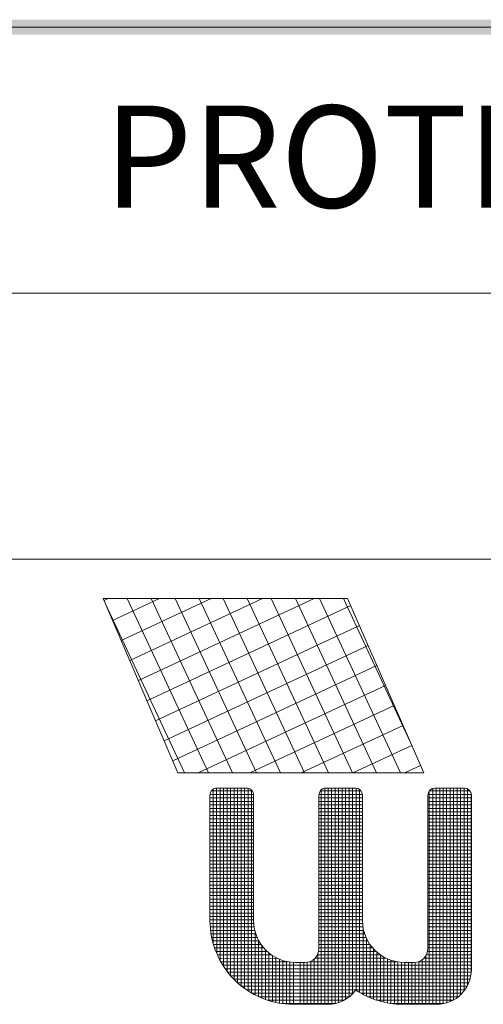
# Model space of a CAD drawing. Units: inches. Extents: x 253.08 to 255.99, y 396.9 to 400.65.
# Drawn here: x 254.42 to 254.56, y 397.17 to 397.48 of the extents above; entities that cross this region are included whole.
import ezdxf

# ---------------------------------------------------------------- set-up
doc = ezdxf.new("R2010")
doc.units = ezdxf.units.IN
doc.header["$LTSCALE"] = 2
doc.header["$MEASUREMENT"] = 0
doc.layers.add('dim', color=1, linetype='Continuous', lineweight=9)

# ---------------------------------------------------------------- blocks, each defined once
blk = doc.blocks.new('*X5')
at = {"color": 0}
for p, q in [((3.2305, 6.6785), (3.2419, 6.6838)), ((3.4609, 6.1838), (3.2337, 6.671)), ((3.2551, 6.621), (3.3898, 6.6838)), ((3.2797, 6.5635), (3.5377, 6.6838)), ((3.5298, 6.1838), (3.2967, 6.6838)), ((3.3044, 6.5061), (3.6855, 6.6838)), ((3.329, 6.4486), (3.8334, 6.6838)), ((3.3536, 6.3911), (3.9383, 6.6637)), ((3.5988, 6.1838), (3.3656, 6.6838)), ((3.6678, 6.1838), (3.4346, 6.6838)), ((3.7367, 6.1838), (3.5036, 6.6838)), ((3.8057, 6.1838), (3.5725, 6.6838)), ((3.8746, 6.1838), (3.6415, 6.6838)), ((3.9436, 6.1838), (3.7104, 6.6838)), ((4.0126, 6.1838), (3.7794, 6.6838)), ((4.0815, 6.1838), (3.8484, 6.6838)), ((4.1098, 6.2711), (3.9173, 6.6838)), ((3.3783, 6.3336), (3.9633, 6.6065)), ((3.4029, 6.2762), (3.9884, 6.5492)), ((3.4275, 6.2187), (4.0134, 6.4919)), ((3.5006, 6.1838), (4.0384, 6.4346)), ((3.6485, 6.1838), (4.0634, 6.3773)), ((3.7964, 6.1838), (4.0884, 6.32)), ((3.9443, 6.1838), (4.1134, 6.2627)), ((4.0922, 6.1838), (4.1385, 6.2054))]:
    blk.add_line(p, q, dxfattribs=at)
blk = doc.blocks.new('*X9')
at = {"color": 0}
for p, q in [((3.5399, 6.1306), (3.6647, 6.1306)), ((3.5436, 6.1406), (3.6609, 6.1406)), ((3.549, 5.7029), (3.5489, 6.1456)), ((3.559, 5.6747), (3.5589, 6.1488)), ((3.569, 5.654), (3.5689, 6.1488)), ((3.579, 5.6373), (3.5789, 6.1488)), ((3.589, 5.6232), (3.5889, 6.1488)), ((3.599, 5.6109), (3.5989, 6.1488)), ((3.609, 5.6001), (3.6089, 6.1488)), ((3.619, 5.5906), (3.6189, 6.1488)), ((3.629, 5.5821), (3.6289, 6.1488)), ((3.639, 5.5744), (3.6389, 6.1488)), ((3.649, 5.5675), (3.6489, 6.1484)), ((3.659, 5.5614), (3.6589, 6.1429)), ((3.8524, 6.1307), (3.9772, 6.1307)), ((3.8562, 6.1407), (3.9734, 6.1407)), ((3.859, 5.5288), (3.8589, 6.1437)), ((3.869, 5.5288), (3.8689, 6.1485)), ((3.879, 5.5288), (3.8789, 6.1488)), ((3.889, 5.5295), (3.8889, 6.1488)), ((3.899, 5.5312), (3.8989, 6.1488)), ((3.909, 5.534), (3.9089, 6.1488)), ((3.919, 5.5379), (3.9189, 6.1488)), ((3.929, 5.5432), (3.9289, 6.1488)), ((3.939, 5.5501), (3.9389, 6.1488)), ((3.949, 5.5591), (3.9489, 6.1488)), ((3.959, 5.5692), (3.9589, 6.1487)), ((3.969, 5.5629), (3.9689, 6.1451)), ((4.1649, 6.1307), (4.2897, 6.1307)), ((4.1687, 6.1407), (4.2858, 6.1407)), ((4.169, 5.5288), (4.1689, 6.141)), ((4.179, 5.5288), (4.1789, 6.1479)), ((4.189, 5.5288), (4.1889, 6.1488)), ((4.199, 5.5292), (4.1989, 6.1488)), ((4.209, 5.5307), (4.2089, 6.1488)), ((4.219, 5.5332), (4.2189, 6.1488)), ((4.229, 5.5368), (4.2289, 6.1488)), ((4.239, 5.5418), (4.2389, 6.1488)), ((4.249, 5.5482), (4.2489, 6.1488)), ((4.259, 5.5567), (4.2589, 6.1488)), ((4.269, 5.5678), (4.2689, 6.1488)), ((4.279, 5.5837), (4.2789, 6.1466)), ((4.289, 5.6165), (4.2889, 6.1346)), ((3.5398, 6.1206), (3.6648, 6.1206)), ((3.5398, 6.1106), (3.6648, 6.1106)), ((3.5398, 6.1006), (3.6648, 6.1006)), ((3.8523, 6.1207), (3.9773, 6.1207)), ((3.8523, 6.1107), (3.9773, 6.1107)), ((3.8523, 6.1007), (3.9773, 6.1007)), ((4.1648, 6.1207), (4.2898, 6.1207)), ((4.1648, 6.1107), (4.2898, 6.1107)), ((4.1648, 6.1007), (4.2898, 6.1007)), ((3.5398, 6.0906), (3.6648, 6.0906)), ((3.5398, 6.0806), (3.6648, 6.0806)), ((3.5398, 6.0706), (3.6648, 6.0706)), ((3.8523, 6.0907), (3.9773, 6.0907)), ((3.8523, 6.0807), (3.9773, 6.0807)), ((3.8523, 6.0707), (3.9773, 6.0707)), ((4.1648, 6.0907), (4.2898, 6.0907)), ((4.1648, 6.0807), (4.2898, 6.0807)), ((4.1648, 6.0707), (4.2898, 6.0707)), ((3.5398, 6.0606), (3.6648, 6.0606)), ((3.5398, 6.0506), (3.6648, 6.0506)), ((3.8523, 6.0607), (3.9773, 6.0607)), ((3.8523, 6.0507), (3.9773, 6.0507)), ((4.1648, 6.0607), (4.2898, 6.0607)), ((4.1648, 6.0507), (4.2898, 6.0507)), ((3.5398, 6.0406), (3.6648, 6.0406)), ((3.5398, 6.0306), (3.6648, 6.0306)), ((3.5398, 6.0206), (3.6648, 6.0206)), ((3.8523, 6.0407), (3.9773, 6.0407)), ((3.8523, 6.0307), (3.9773, 6.0307)), ((3.8523, 6.0207), (3.9773, 6.0207)), ((4.1648, 6.0407), (4.2898, 6.0407)), ((4.1648, 6.0307), (4.2898, 6.0307)), ((4.1648, 6.0207), (4.2898, 6.0207)), ((3.5398, 6.0106), (3.6648, 6.0106)), ((3.5398, 6.0006), (3.6648, 6.0006)), ((3.5398, 5.9906), (3.6648, 5.9906)), ((3.8523, 6.0107), (3.9773, 6.0107)), ((3.8523, 6.0007), (3.9773, 6.0007)), ((3.8523, 5.9907), (3.9773, 5.9907)), ((4.1648, 6.0107), (4.2898, 6.0107)), ((4.1648, 6.0007), (4.2898, 6.0007)), ((4.1648, 5.9907), (4.2898, 5.9907)), ((3.5398, 5.9806), (3.6648, 5.9806)), ((3.5398, 5.9706), (3.6648, 5.9706)), ((3.5398, 5.9606), (3.6648, 5.9606)), ((3.8523, 5.9807), (3.9773, 5.9807)), ((3.8523, 5.9707), (3.9773, 5.9707)), ((3.8523, 5.9607), (3.9773, 5.9607)), ((4.1648, 5.9807), (4.2898, 5.9807)), ((4.1648, 5.9707), (4.2898, 5.9707)), ((4.1648, 5.9607), (4.2898, 5.9607)), ((3.5398, 5.9506), (3.6648, 5.9506)), ((3.5398, 5.9406), (3.6648, 5.9406)), ((3.5398, 5.9306), (3.6648, 5.9306)), ((3.8523, 5.9507), (3.9773, 5.9507)), ((3.8523, 5.9407), (3.9773, 5.9407)), ((3.8523, 5.9307), (3.9773, 5.9307)), ((4.1648, 5.9507), (4.2898, 5.9507)), ((4.1648, 5.9407), (4.2898, 5.9407)), ((4.1648, 5.9307), (4.2898, 5.9307)), ((3.5398, 5.9206), (3.6648, 5.9206)), ((3.5398, 5.9106), (3.6648, 5.9106)), ((3.8523, 5.9207), (3.9773, 5.9207)), ((3.8523, 5.9107), (3.9773, 5.9107)), ((4.1648, 5.9207), (4.2898, 5.9207)), ((4.1648, 5.9107), (4.2898, 5.9107)), ((3.5398, 5.9006), (3.6648, 5.9006)), ((3.5398, 5.8906), (3.6648, 5.8906)), ((3.5398, 5.8806), (3.6648, 5.8806)), ((3.8523, 5.9007), (3.9773, 5.9007)), ((3.8523, 5.8907), (3.9773, 5.8907)), ((3.8523, 5.8807), (3.9773, 5.8807)), ((4.1648, 5.9007), (4.2898, 5.9007)), ((4.1648, 5.8907), (4.2898, 5.8907)), ((4.1648, 5.8807), (4.2898, 5.8807)), ((3.5398, 5.8706), (3.6648, 5.8706)), ((3.5398, 5.8606), (3.6648, 5.8606)), ((3.5398, 5.8506), (3.6648, 5.8506)), ((3.8523, 5.8707), (3.9773, 5.8707)), ((3.8523, 5.8607), (3.9773, 5.8607)), ((3.8523, 5.8507), (3.9773, 5.8507)), ((4.1648, 5.8707), (4.2898, 5.8707)), ((4.1648, 5.8607), (4.2898, 5.8607)), ((4.1648, 5.8507), (4.2898, 5.8507)), ((3.5398, 5.8406), (3.6648, 5.8406)), ((3.5398, 5.8306), (3.6648, 5.8306)), ((3.5398, 5.8206), (3.6648, 5.8206)), ((3.8523, 5.8407), (3.9773, 5.8407)), ((3.8523, 5.8307), (3.9773, 5.8307)), ((3.8523, 5.8207), (3.9773, 5.8207)), ((4.1648, 5.8407), (4.2898, 5.8407)), ((4.1648, 5.8307), (4.2898, 5.8307)), ((4.1648, 5.8207), (4.2898, 5.8207)), ((3.5398, 5.8106), (3.6648, 5.8106)), ((3.5398, 5.8006), (3.6648, 5.8006)), ((3.5398, 5.7906), (3.6648, 5.7906)), ((3.8523, 5.8107), (3.9773, 5.8107)), ((3.8523, 5.8007), (3.9773, 5.8007)), ((3.8523, 5.7907), (3.9773, 5.7907)), ((4.1648, 5.8107), (4.2898, 5.8107)), ((4.1648, 5.8007), (4.2898, 5.8007)), ((4.1648, 5.7907), (4.2898, 5.7907)), ((3.5398, 5.7806), (3.6648, 5.7806)), ((3.5398, 5.7706), (3.6648, 5.7706)), ((3.5399, 5.7606), (3.6651, 5.7606)), ((3.8523, 5.7807), (3.9773, 5.7807)), ((3.8523, 5.7707), (3.9773, 5.7707)), ((3.8523, 5.7607), (3.9776, 5.7607)), ((4.1648, 5.7807), (4.2898, 5.7807)), ((4.1648, 5.7707), (4.2898, 5.7707)), ((4.1648, 5.7607), (4.2898, 5.7607)), ((3.5405, 5.7506), (3.6662, 5.7506)), ((3.5414, 5.7406), (3.6681, 5.7406)), ((3.669, 5.5559), (3.669, 5.7373)), ((3.8523, 5.7507), (3.9787, 5.7507)), ((3.8523, 5.7407), (3.9806, 5.7407)), ((3.979, 5.5572), (3.979, 5.7486)), ((4.1648, 5.7507), (4.2898, 5.7507)), ((4.1648, 5.7407), (4.2898, 5.7407)), ((3.5428, 5.7306), (3.671, 5.7306)), ((3.5447, 5.7206), (3.6749, 5.7206)), ((3.5469, 5.7106), (3.6798, 5.7106)), ((3.679, 5.551), (3.679, 5.7121)), ((3.8523, 5.7307), (3.9835, 5.7307)), ((3.8523, 5.7207), (3.9873, 5.7207)), ((3.8523, 5.7107), (3.9923, 5.7107)), ((3.989, 5.5522), (3.989, 5.7171)), ((4.1648, 5.7307), (4.2898, 5.7307)), ((4.1648, 5.7207), (4.2898, 5.7207)), ((4.1648, 5.7107), (4.2898, 5.7107)), ((3.5497, 5.7006), (3.686, 5.7006)), ((3.5529, 5.6906), (3.6937, 5.6906)), ((3.5566, 5.6806), (3.7034, 5.6806)), ((3.689, 5.5466), (3.689, 5.6965)), ((3.699, 5.5428), (3.699, 5.6849)), ((3.709, 5.5395), (3.709, 5.6757)), ((3.8514, 5.6807), (4.0158, 5.6807)), ((3.8523, 5.7007), (3.9985, 5.7007)), ((3.8523, 5.6907), (4.0062, 5.6907)), ((3.999, 5.5477), (3.999, 5.6999)), ((4.009, 5.5437), (4.009, 5.6875)), ((4.019, 5.5403), (4.019, 5.6778)), ((4.164, 5.6807), (4.2898, 5.6807)), ((4.1648, 5.7007), (4.2898, 5.7007)), ((4.1648, 5.6907), (4.2898, 5.6907)), ((3.5608, 5.6706), (3.7157, 5.6706)), ((3.5655, 5.6606), (3.7328, 5.6607)), ((3.5709, 5.6506), (3.7637, 5.6507)), ((3.719, 5.5366), (3.719, 5.6684)), ((3.729, 5.5342), (3.729, 5.6625)), ((3.739, 5.5323), (3.739, 5.6579)), ((3.749, 5.5308), (3.749, 5.6543)), ((3.759, 5.5297), (3.759, 5.6516)), ((3.769, 5.529), (3.769, 5.6498)), ((3.779, 5.5288), (3.779, 5.6489)), ((3.799, 5.5288), (3.799, 5.6488)), ((3.809, 5.5288), (3.809, 5.6488)), ((3.819, 5.5288), (3.819, 5.6494)), ((3.8244, 5.6507), (4.0759, 5.6507)), ((3.829, 5.5288), (3.829, 5.6525)), ((3.839, 5.5288), (3.839, 5.659)), ((3.8407, 5.6607), (4.0452, 5.6607)), ((3.8479, 5.6707), (4.0282, 5.6707)), ((3.849, 5.5288), (3.849, 5.673)), ((4.029, 5.5373), (4.029, 5.6701)), ((4.039, 5.5348), (4.039, 5.6639)), ((4.049, 5.5327), (4.049, 5.6589)), ((4.059, 5.5311), (4.059, 5.6551)), ((4.069, 5.5299), (4.069, 5.6522)), ((4.079, 5.5292), (4.079, 5.6502)), ((4.089, 5.5288), (4.089, 5.6491)), ((4.099, 5.5288), (4.099, 5.6488)), ((4.109, 5.5288), (4.109, 5.6488)), ((4.119, 5.5288), (4.119, 5.6488)), ((4.129, 5.5288), (4.129, 5.649)), ((4.137, 5.6507), (4.2898, 5.6507)), ((4.139, 5.5288), (4.139, 5.6514)), ((4.149, 5.5288), (4.149, 5.657)), ((4.1533, 5.6607), (4.2898, 5.6607)), ((4.159, 5.5288), (4.159, 5.6681)), ((4.1605, 5.6707), (4.2898, 5.6707)), ((3.5769, 5.6406), (4.2898, 5.6407)), ((3.5835, 5.6306), (4.2898, 5.6307)), ((3.591, 5.6206), (4.2895, 5.6207)), ((3.5993, 5.6106), (4.2881, 5.6107)), ((3.6085, 5.6006), (4.2858, 5.6007)), ((3.619, 5.5906), (4.2823, 5.5907)), ((3.6308, 5.5806), (4.2775, 5.5807)), ((3.6444, 5.5706), (4.2712, 5.5707)), ((3.6603, 5.5606), (3.9505, 5.5607)), ((3.6797, 5.5506), (3.9397, 5.5507)), ((3.7053, 5.5406), (3.9246, 5.5407)), ((3.9728, 5.5607), (4.2631, 5.5607)), ((3.9922, 5.5507), (4.2523, 5.5507)), ((4.0177, 5.5407), (4.2372, 5.5407)), ((3.75, 5.5307), (3.8966, 5.5307)), ((4.0621, 5.5307), (4.2094, 5.5307))]:
    blk.add_line(p, q, dxfattribs=at)
blk = doc.blocks.new('BAVW')
for p, q in [((3.93709, 2.14614), (9.38302, 2.14614)), ((3.93711, 1.90614), (9.38302, 1.90614)), ((5.12279, 1.66614), (9.38302, 1.66614)), ((5.24967, 1.63048), (5.3171, 1.47314)), ((5.47037, 1.63048), (5.24967, 1.63048)), ((5.53908, 1.47314), (5.47037, 1.63048)), ((5.3171, 1.47314), (5.53908, 1.47314)), ((5.54903, 1.45948), (5.57578, 1.45948)), ((5.4444, 1.45319), (5.4444, 1.3399)), ((5.48374, 1.45319), (5.48374, 1.3399)), ((5.54274, 1.32303), (5.54274, 1.45319)), ((5.58208, 1.45319), (5.58208, 1.3399)), ((5.48374, 1.3399), (5.48374, 1.3399)), ((5.58208, 1.3399), (5.58208, 1.29585)), ((5.4444, 1.31473), (5.4444, 1.32303)), ((5.54274, 1.31473), (5.54274, 1.32303)), ((5.43181, 1.30214), (5.42473, 1.30214)), ((5.5215, 1.30214), (5.53015, 1.30214)), ((5.45227, 1.26438), (5.42159, 1.26438)), ((5.42159, 1.26438), (5.42473, 1.26438)), ((5.51994, 1.26438), (5.55061, 1.26438))]:
    blk.add_line(p, q)
for points in [[(5.42316, 1.30214), (5.42473, 1.30214), (5.42316, 1.30214, -0.414214), (5.3854, 1.3399), (5.3854, 1.45319, 0.414214), (5.37911, 1.45948), (5.35236, 1.45948, 0.414214), (5.34606, 1.45319), (5.34606, 1.3399, 0.414214), (5.42159, 1.26438), (5.4326, 1.26438)], [(5.4444, 1.32303), (5.4444, 1.45319, -0.414214), (5.4507, 1.45948), (5.47744, 1.45948)]]:
    blk.add_lwpolyline(points, format="xyb")
for centre, radius, start, end in [((5.47744, 1.45319), 0.00629, 0, 90), ((5.54903, 1.45319), 0.00629, 90, 180), ((5.57578, 1.45319), 0.00629, 0, 90), ((5.5215, 1.3399), 0.03776, 180, 270), ((5.43181, 1.31473), 0.01259, 270, 360), ((5.53015, 1.31473), 0.01259, 270, 0), ((5.55061, 1.29585), 0.03147, 270, 0), ((5.45227, 1.29585), 0.03147, 270, 323.88839), ((5.51994, 1.3399), 0.07552, 235.98591, 270)]:
    blk.add_arc(centre, radius, start, end)
blk.add_trace([(3.93034, 2.15289), (3.94384, 2.13939), (9.38302, 2.15289), (9.38302, 2.13939)])
at = {"xscale": 0.3146834454631564, "yscale": 0.3146834454631564, "zscale": 0.3146834454631564}
for name, p in [('*X5', (4.23381, -0.4728)), ('*X9', (4.23215, -0.47544))]:
    blk.add_blockref(name, p, dxfattribs=at)

msp = doc.modelspace()

# ---------------------------------------------------------------- block references
at = {"layer": 'dim', "xscale": 0.3478665484086036, "yscale": 0.3478665484086036, "zscale": 0.3478665484086036}
msp.add_blockref('BAVW', (252.61811, 396.72644), dxfattribs=at)

# ---------------------------------------------------------------- texts
at = {"layer": 'dim'}
msp.add_text('PROTECTIVE INSERT FOR .50" PANELS', height=0.0320413, dxfattribs=at).set_placement((254.44456, 397.41636))

doc.saveas('drawing.dxf')
